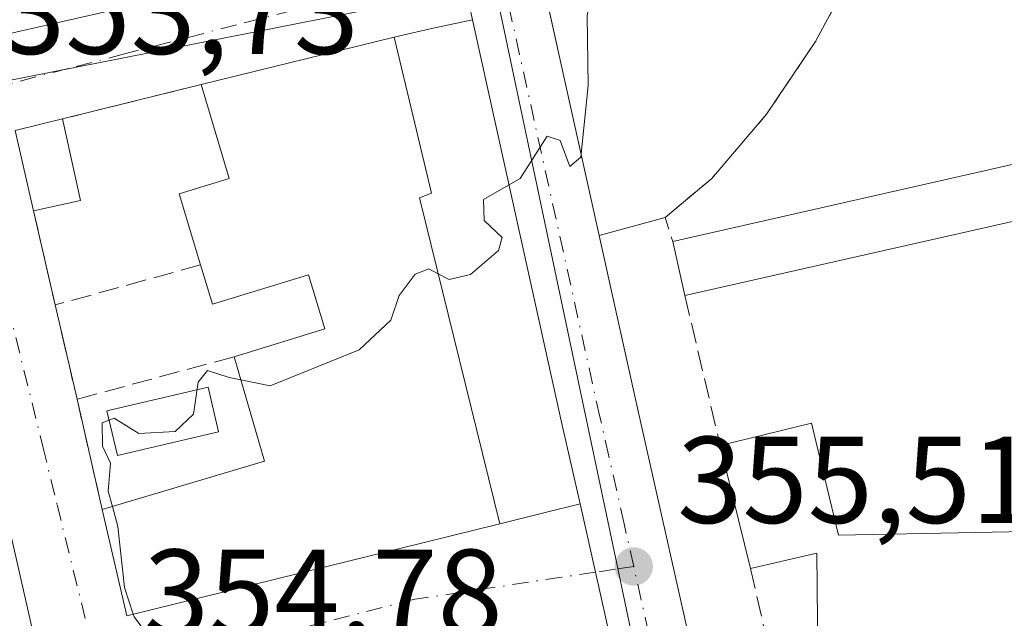
# Model space of a CAD drawing. Units: metres. Extents: x 625168 to 628648, y 4692541 to 4694916.
# Drawn here: x 628084 to 628164, y 4692679 to 4692727 of the extents above; entities that cross this region are included whole.
import ezdxf

# ---------------------------------------------------------------- set-up
doc = ezdxf.new("R2010")
doc.units = ezdxf.units.M
doc.header["$MEASUREMENT"] = 0
for name, pattern in [('DGN Style 2', [1.6480167562047852, 0.988810053722871, -0.6592067024819142]), ('DGN Style 3', [2.307223458686699, 1.648016756204785, -0.6592067024819142]), ('DGN Style 4', [2.6384748266838614, 1.318413404963828, -0.6592067024819142, 0.001648016756204785, -0.6592067024819142])]:
    doc.linetypes.add(name, pattern=pattern)
for name, color, linetype, lineweight in [('Alambrada', 7, 'DGN Style 2', 0), ('Carretera de calzada única Cxs', 7, 'Continuous', 13), ('Carretera de calzada única eje', 7, 'DGN Style 4', 0), ('Curva de nivel normal', 30, 'Continuous', 0), ('Edificación Cxs', 1, 'Continuous', 13), ('Elemento construido', 1, 'Continuous', 0), ('Muro lineal', 1, 'DGN Style 3', 13), ('Núcleo urbano CxS', 7, 'Continuous', 0), ('Pastizal CxS', 92, 'Continuous', 0), ('Piscina CxS', 4, 'Continuous', 0), ('Punto de cota en terreno', 7, 'Continuous', 0), ('Rótulo de punto de cota en terreno', 7, 'Continuous', 0), ('Vía urbana Cxs', 4, 'Continuous', 0), ('Vía urbana eje', 4, 'DGN Style 4', 0), ('Área de servicio Cxs', 135, 'Continuous', 0)]:
    doc.layers.add(name, color=color, linetype=linetype, lineweight=lineweight)
doc.styles.add('Style-Arial', font='txt')

# ---------------------------------------------------------------- blocks, each defined once
blk = doc.blocks.new('5PATER')
at = {"layer": 'Pastizal CxS', "linetype": 'Continuous', "lineweight": 0}
h = blk.add_hatch(color=51, dxfattribs=at)
edge = h.paths.add_edge_path()
edge.add_ellipse((0, 0), major_axis=(-0.1095731443231308, -0.1110710700762829), ratio=0.9994222409660322, start_angle=0, end_angle=360)
blk = doc.blocks.new('*U35')
at = {"layer": 'Vía urbana Cxs', "color": 4, "linetype": 'Continuous', "lineweight": 0}
for points in [[(628081.4801000003, 4692725.7501, 355.1411999999983), (628090.9285000004, 4692727.9025, 356.0207999999984)], [(628120.3501000004, 4692729.696599999, 354.8709999999992), (628120.8800999997, 4692727.280099999, 354.9152000000031), (628117.7001, 4692726.5801, 355.578800000003), (628114.5301000001, 4692725.870100001, 357.5133999999962), (628098.8300999999, 4692722.0101, 357.2516999999934), (628087.5701000001, 4692719.2301, 354.9370000000054), (628083.7301000003, 4692718.280099999, 354.3902999999991), (628085.2200999996, 4692711.7601, 354.9814000000042), (628086.9801000003, 4692704.120100001, 355.4171000000061), (628088.7600999996, 4692696.460100001, 355.1484000000055), (628090.8101000005, 4692687.5101, 358.6153000000049), (628092.8000999996, 4692678.890100001, 357.0339999999997), (628123.1001000004, 4692686.350099999, 359.6438999999955), (628126.7901, 4692687.2601, 358.3703999999998), (628129.6300999997, 4692687.960100001, 357.0967999999993), (628130.8800999997, 4692682.420100001, 355.5317000000068), (628132.1001000004, 4692676.9801, 355.7929000000004)]]:
    blk.add_polyline3d(points, dxfattribs=at)
blk.add_polyline3d([(628076.3501000004, 4692716.3301, 354.949099999998), (628050.5851999996, 4692710.3036, 354.7188000000024), (628050.5701000001, 4692710.300100001, 354.7133999999933), (628053.8701, 4692695.0101, 354.8187000000034), (628055.7301000003, 4692686.270099999, 354.9238999999943), (628058.7801000001, 4692672.0801, 354.3551000000007), (628059.8501000004, 4692667.100099999, 354.9177999999956), (628060.4600999998, 4692664.3301, 355.395399999994), (628068.1879000004, 4692628.335200001, 355.787599999996), (628069.1700999998, 4692623.7601, 355.2271999999939), (628078.5701000001, 4692625.530099999, 356.5353999999934), (628096.2301000003, 4692629.1501, 356.3803999999946), (628095.0661000004, 4692634.249399999, 357.0089000000008), (628094.7600999996, 4692635.590100001, 357.3325000000041), (628093.0100999996, 4692643.280099999, 359.2896999999939), (628092.0800999999, 4692647.300100001, 359.0766000000003), (628088.0100999996, 4692665.190099999, 358.0801000000066), (628087.1001000004, 4692669.140100001, 357.2675000000018)], close=True, dxfattribs=at)
blk = doc.blocks.new('*U44')
at = {"layer": 'Edificación Cxs', "color": 1, "linetype": 'Continuous', "lineweight": 13, "elevation": 357.6018999999941, "flags": 128}
blk.add_lwpolyline([(628076.3501000004, 4692716.3301), (628087.1001000004, 4692669.140100001), (628077.5500999996, 4692667.170100001), (628076.8300999999, 4692670.640100001), (628073.8101000005, 4692670.0101), (628073.2100999998, 4692672.940099999), (628077.3701, 4692673.800100001), (628076.8000999996, 4692676.530099999), (628058.7801000001, 4692672.0801), (628055.7301000003, 4692686.270099999), (628064.8901000004, 4692688.350099999), (628066.0500999996, 4692682.460100001), (628063.9801000003, 4692682.050100001), (628064.4600999998, 4692679.600099999), (628067.9600999998, 4692680.280099999), (628067.4801000003, 4692682.800100001), (628070.4600999998, 4692683.390100001), (628070.6401000004, 4692682.470100001), (628074.9501, 4692683.300100001), (628074.1401000004, 4692687.440099999), (628069.2500999998, 4692686.4801), (628068.7100999998, 4692689.210100001), (628069.9901000002, 4692689.4801), (628068.8901000004, 4692694.390100001), (628064.7100999998, 4692693.440099999), (628063.8501000004, 4692697.280099999), (628053.8701, 4692695.0101), (628050.5701000001, 4692710.300100001)], close=True, dxfattribs=at)
at = {"layer": 'Edificación Cxs', "color": 1, "linetype": 'Continuous', "lineweight": 13}
blk.add_3dface([(628062.5100999996, 4692708.380100001, 357.6018999999943), (628064.9801000003, 4692697.670100001, 357.6018999999943), (628072.2301000003, 4692699.350099999, 357.6018999999943), (628069.7600999996, 4692710.0701, 357.6018999999943)], dxfattribs=at)

msp = doc.modelspace()

# ---------------------------------------------------------------- linework, layer by layer
at = {"layer": 'Alambrada', "color": 7, "linetype": 'DGN Style 2', "lineweight": 0}
msp.add_polyline3d([(628167.4501, 4692716.140100001, 357.366399999999), (628158.0100999996, 4692757.530099999, 355.9133000000002), (628124.3201000001, 4692768.940099999, 354.4563000000053), (628123.8901000004, 4692767.420100001, 354.5976999999984), (628132.0900999998, 4692762.870100001, 355.0535999999993), (628139.8501000004, 4692756.780099999, 355.5666000000056), (628148.8000999996, 4692748.1801, 357.4945000000007), (628152.7301000003, 4692744.190099999, 358.8549000000057), (628154.0301000001, 4692742.190099999, 358.5755999999965), (628154.4200999998, 4692739.9301, 357.7252000000008), (628154.2801000001, 4692736.800100001, 357.0089000000008), (628152.6700999998, 4692732.840100001, 356.9869000000036), (628148.7600999996, 4692725.5101, 357.4952999999951), (628144.7801000001, 4692719.610099999, 356.8516999999993), (628140.3201000001, 4692714.390100001, 359.0951999999961), (628136.5500999996, 4692711.2301, 358.6686000000045), (628137.1501000002, 4692709.280099999, 359.2546000000002)], dxfattribs=at)
at = {"layer": 'Carretera de calzada única Cxs', "color": 7, "linetype": 'Continuous', "lineweight": 13, "extrusion": (-0.974185678834847, -0.2125720164836227, 0.07599605885291057), "elevation": -1609421.894552696, "flags": 128}
msp.add_lwpolyline([(-4450898.095845935, 123022.5846120864), (-4450904.667610327, 123021.9250045793), (-4450938.377321241, 123020.396684859)], dxfattribs=at)
at = {"layer": 'Carretera de calzada única Cxs', "color": 7, "linetype": 'Continuous', "lineweight": 13, "extrusion": (0.975713832186824, 0.2190119439587745, 0.004035601900745461), "elevation": 1640630.922128925, "flags": 128}
msp.add_lwpolyline([(4441177.572002314, -6265.191385685509), (4441183.147125532, -6265.45258781249), (4441188.826391339, -6263.887475067669)], dxfattribs=at)
at = {"layer": 'Carretera de calzada única Cxs', "color": 7, "linetype": 'Continuous', "lineweight": 13}
for points in [[(628132.1001000004, 4692676.9801, 355.7929000000004), (628130.8800999997, 4692682.420100001, 355.5317000000068), (628129.6300999997, 4692687.960100001, 357.0967999999993), (628128.1801000005, 4692694.370100001, 356.4391000000033), (628120.8800999997, 4692727.280099999, 354.9152000000031), (628120.3501000004, 4692729.696599999, 354.8709999999992), (628119.9501, 4692731.520099999, 354.8386000000028), (628119.1221000003, 4692735.232000001, 356.1478999999963), (628118.7901, 4692736.720100001, 357.0188999999955), (628118.3400999998, 4692738.7301, 357.5290999999997), (628108.6201, 4692780.2501, 355.4532000000036), (628106.1501000002, 4692790.870100001, 357.6027000000031), (628102.2200999996, 4692807.8101, 356.1515000000072), (628099.7301000003, 4692818.520099999, 354.0478000000003), (628098.4067000002, 4692824.723300001, 353.6674000000057), (628096.7200999996, 4692831.4101, 354.0761000000057), (628094.2100999998, 4692842.1801, 354.8843999999954), (628087.0900999998, 4692872.440099999, 357.1848000000027), (628080.7301000003, 4692900.530099999, 354.0850999999966)], [(628091.6402000004, 4692880.7097, 353.3218999999954), (628093.1901000004, 4692873.840100001, 353.3497999999963), (628100.3000999996, 4692843.610099999, 355.9946000000054), (628107.2100999998, 4692814.0001, 354.7687000000006), (628113.6051000003, 4692786.4495, 354.9529999999941), (628115.1601, 4692779.7501, 354.5381999999955), (628115.8967000004, 4692776.7501, 354.2179999999935), (628117.5477999998, 4692769.6711, 354.1313999999985), (628124.4401000004, 4692740.120100001, 357.1937999999937), (628134.2901, 4692695.7401, 356.2651000000042), (628138.8460999997, 4692675.533, 356.1824999999953)], [(628117.5477999998, 4692769.6711, 354.1313999999985), (628124.4401000004, 4692740.120100001, 357.1937999999937), (628134.2901, 4692695.7401, 356.2651000000042), (628138.8460999997, 4692675.533, 356.1824999999953)]]:
    msp.add_polyline3d(points, dxfattribs=at)
at = {"layer": 'Carretera de calzada única eje', "color": 7, "linetype": 'DGN Style 4', "lineweight": 0, "extrusion": (-0.001928046060043791, 0.00856435929451889, 0.9999614664517152), "elevation": 39334.31077904149, "flags": 128}
msp.add_lwpolyline([(628137.1183720094, 4692502.033492124), (628133.4980997397, 4692518.114081876)], dxfattribs=at)
at = {"layer": 'Carretera de calzada única eje', "color": 7, "linetype": 'DGN Style 4', "lineweight": 0}
msp.add_polyline3d([(628133.9801000003, 4692682.890100001, 355.5733999999939), (628133.2001, 4692686.360099999, 355.8460000000051), (628131.9600999998, 4692691.850099999, 356.2531000000017), (628131.2301000003, 4692695.050100001, 355.9317000000011), (628122.9700999996, 4692732.300100001, 354.8796000000002)], dxfattribs=at)
at = {"layer": 'Curva de nivel normal', "color": 30, "linetype": 'Continuous', "lineweight": 0, "elevation": 355, "flags": 128}
for points in [[(628131.5165999997, 4692737.4882), (628131.4100000003, 4692737.340100001), (628130.6500000004, 4692734.450099999), (628130.9199999999, 4692732.220100001), (628130.1900000004, 4692727.590100001), (628130.2800000003, 4692721.940099999), (628129.6799999997, 4692716.120100001), (628128.7999999998, 4692715.360099999), (628128, 4692717.4801), (628126.9400000004, 4692717.8201), (628124.7599999999, 4692714.390100001), (628121.7800000003, 4692712.670100001), (628121.8300000001, 4692710.9801), (628123.2999999998, 4692709.600099999), (628122.9900000002, 4692708.530099999), (628120.7199999997, 4692706.590100001), (628119, 4692706.200099999), (628118.0960999997, 4692706.657500001)], [(628118.0960999997, 4692706.657500001), (628117.3399999999, 4692707.040100001), (628116.2400000002, 4692706.630100001), (628114.9400000004, 4692704.880100001), (628114.2599999999, 4692702.880100001), (628111.6699999999, 4692700.4801), (628104.4500000002, 4692697.5601), (628102.0549, 4692698.0492)], [(628102.0549, 4692698.0492), (628101.1200000001, 4692698.2401), (628099.3600000005, 4692698.800100001), (628098.6100000005, 4692697.850099999), (628098.2100000001, 4692695.2601), (628096.7199999997, 4692693.850099999), (628093.7699999996, 4692693.6801), (628091.7699999996, 4692694.940099999), (628090.8099999997, 4692694.540100001), (628090.8200000003, 4692692.6601), (628091.4800000006, 4692691.280099999), (628091.2800000003, 4692689.0001), (628091.6261999998, 4692687.753699999)], [(628091.6261999998, 4692687.753699999), (628092.0800000001, 4692686.120100001), (628092.6200000001, 4692681.190099999), (628093.3170999996, 4692679.0174)], [(628093.3170999996, 4692679.0174), (628093.3899999997, 4692678.790100001), (628095.1299999999, 4692676.460100001), (628096.1900000004, 4692671.890100001), (628096.0385999996, 4692670.779200001)]]:
    msp.add_lwpolyline(points, dxfattribs=at)
at = {"layer": 'Edificación Cxs', "color": 1, "linetype": 'Continuous', "lineweight": 13, "flags": 128}
for points, elevation in [([(628100.1402000004, 4692747.630000001), (628091.4401000004, 4692745.3101), (628091.8501000004, 4692743.7601), (628084.1501000002, 4692741.710100001), (628085.2549000002, 4692737.5593), (628085.3000999996, 4692737.390100001), (628088.4652000006, 4692738.165300001), (628090.9286000002, 4692727.9022), (628081.4801000003, 4692725.7501), (628079.1045000004, 4692736.055500001), (628076.8184000002, 4692745.970600001), (628091.7527000001, 4692749.460999999), (628091.7801000001, 4692749.340100001), (628097.1201, 4692750.550100001), (628097.0713000001, 4692750.765100001), (628097.0702000001, 4692750.77)], 358.6318999999932), ([(628116.5800999999, 4692712.8101), (628123.1001000004, 4692686.350099999), (628092.8000999996, 4692678.890100001), (628090.8101000005, 4692687.5101), (628103.9801000003, 4692691.440099999), (628101.5100999996, 4692699.920100001), (628108.9001000002, 4692702.1801), (628107.5701000001, 4692706.5701), (628099.7600999996, 4692704.190099999), (628098.8000999996, 4692707.370100001), (628097.0500999996, 4692713.140100001), (628101.1300999997, 4692714.390100001), (628098.8300999999, 4692722.0101), (628114.5301000001, 4692725.870100001), (628117.5500999996, 4692713.190099999)], 361.1974999999948), ([(628148.4200999998, 4692694.530099999), (628150.6201, 4692685.440099999), (628174.2100999998, 4692685.880100001), (628176.1901000004, 4692675.940099999), (628148.9401000004, 4692675.710100001), (628148.8501000004, 4692683.9801), (628143.4801000003, 4692682.710100001), (628141.0100999996, 4692692.710100001)], 360.7370999999985)]:
    msp.add_lwpolyline(points, close=True, dxfattribs=dict(at, elevation=elevation))
at = {"layer": 'Edificación Cxs', "color": 1, "linetype": 'Continuous', "lineweight": 13, "extrusion": (-0.01571658491788054, -0.003864077567277928, 0.9998690203537027), "elevation": -27647.40554148817, "flags": 128}
msp.add_lwpolyline([(-4407055.121007566, 1730100.839097698), (-4407055.121007566, 1730117.008763338)], dxfattribs=at)
at = {"layer": 'Edificación Cxs', "color": 1, "linetype": 'Continuous', "lineweight": 13, "extrusion": (0.4648235689601133, 0.2983936294716896, 0.8336067967752512), "elevation": 1692539.967691796, "flags": 128}
msp.add_lwpolyline([(3609729.695135496, -2553696.158212102), (3609717.39313618, -2553690.98964684), (3609717.597367494, -2553689.764174205)], dxfattribs=at)
at = {"layer": 'Edificación Cxs', "color": 1, "linetype": 'Continuous', "lineweight": 13, "extrusion": (-0.1538892557711803, 0.05427638886667224, 0.9865962550961695), "elevation": 158398.1045681954, "flags": 128}
msp.add_lwpolyline([(-4634431.03375484, -955507.1255307094), (-4634436.68692374, -955510.7479029426), (-4634438.860078213, -955507.3976222795)], dxfattribs=at)
at = {"layer": 'Edificación Cxs', "color": 1, "linetype": 'Continuous', "lineweight": 13, "extrusion": (-0.008309314145541404, 0.03773339232279384, 0.9992532944165083), "elevation": 172207.9108057721, "flags": 128}
msp.add_lwpolyline([(-1622600.115106846, -4444504.606382573), (-1622600.115106846, -4444497.812458356)], dxfattribs=at)
at = {"layer": 'Edificación Cxs', "color": 1, "linetype": 'Continuous', "lineweight": 13, "extrusion": (-0.01062740461241085, 0.04665183475828465, 0.9988546764093813), "elevation": 212603.5478677526, "flags": 128}
msp.add_lwpolyline([(-1654697.455766039, -4430896.370221997), (-1654697.455766039, -4430847.915773507)], dxfattribs=at)
at = {"layer": 'Edificación Cxs', "color": 1, "linetype": 'Continuous', "lineweight": 13, "extrusion": (0.05916914784040517, 0.01339605129630428, 0.9981580825468015), "elevation": 100388.7070158625, "flags": 128}
msp.add_lwpolyline([(4438172.50681095, -1645789.689853283), (4438172.50681095, -1645820.814038401)], dxfattribs=at)
at = {"layer": 'Edificación Cxs', "color": 1, "linetype": 'Continuous', "lineweight": 13, "extrusion": (-0.0545054536606692, -0.01201695041157112, 0.9984411592197361), "elevation": -90271.72633551265, "flags": 128}
msp.add_lwpolyline([(-4447428.297761335, 1621197.105453885), (-4447428.297761335, 1621193.19786286)], dxfattribs=at)
at = {"layer": 'Edificación Cxs', "color": 1, "linetype": 'Continuous', "lineweight": 13, "extrusion": (0.01228643261220146, -0.0498618108749154, 0.9986805512224318), "elevation": -225909.2777741417, "flags": 128}
msp.add_lwpolyline([(1732621.097202204, 4400349.215502355), (1732621.097202203, 4400321.928039268)], dxfattribs=at)
at = {"layer": 'Edificación Cxs', "color": 1, "linetype": 'Continuous', "lineweight": 13, "extrusion": (0.02876908425137432, 0.006499611711862932, 0.9995649527864272), "elevation": 48930.03951871981, "flags": 128}
msp.add_lwpolyline([(4438919.14896823, -1646129.327874111), (4438919.14896823, -1646098.230186805)], dxfattribs=at)
at = {"layer": 'Edificación Cxs', "color": 1, "linetype": 'Continuous', "lineweight": 13, "extrusion": (0.03730659859878929, -0.165807104794063, 0.985452292960344), "elevation": -754296.8505805178, "flags": 128}
msp.add_lwpolyline([(1642923.647461768, 4375828.48076607), (1642923.647461768, 4375833.057344795)], dxfattribs=at)
at = {"layer": 'Edificación Cxs', "color": 1, "linetype": 'Continuous', "lineweight": 13, "extrusion": (-0.2167882376630383, 0.2724705796097802, 0.937423406608809), "elevation": 1142792.760366782, "flags": 128}
msp.add_lwpolyline([(-3413223.888299822, -3075669.302278491), (-3413236.641094324, -3075663.835747238), (-3413239.98799323, -3075672.555085729)], dxfattribs=at)
at = {"layer": 'Edificación Cxs', "color": 1, "linetype": 'Continuous', "lineweight": 13, "extrusion": (-0.1006386543168492, -0.02471826595151767, 0.9946159402430889), "elevation": -178853.4617945482, "flags": 128}
msp.add_lwpolyline([(-4407417.64146376, 1720060.261086198), (-4407417.64146376, 1720067.932626134)], dxfattribs=at)
at = {"layer": 'Edificación Cxs', "color": 1, "linetype": 'Continuous', "lineweight": 13, "extrusion": (0.000957695757637522, 0.02227251120900387, 0.9997514781500854), "elevation": 105479.3354913816, "flags": 128}
msp.add_lwpolyline([(-425973.6253681556, -4714167.275373841), (-425976.2138372618, -4714158.28604195), (-425999.7631574182, -4714159.739406986)], dxfattribs=at)
at = {"layer": 'Edificación Cxs', "color": 1, "linetype": 'Continuous', "lineweight": 13, "extrusion": (-0.009734534651445111, 0.03941107145268882, 0.9991756633756003), "elevation": 179188.0546678559, "flags": 128}
msp.add_lwpolyline([(-1735091.557180242, -4401497.961794951), (-1735091.557180242, -4401508.270822173)], dxfattribs=at)
at = {"layer": 'Edificación Cxs', "color": 1, "linetype": 'Continuous', "lineweight": 13, "extrusion": (-0.03804102530893112, -0.1887934211801313, 0.9812797381544913), "elevation": -909489.8460366897, "flags": 128}
msp.add_lwpolyline([(-311177.9628899, 4635929.295621932), (-311206.1923703242, 4635915.743883556), (-311209.8458333468, 4635923.954682396)], dxfattribs=at)
at = {"layer": 'Edificación Cxs', "color": 1, "linetype": 'Continuous', "lineweight": 13, "extrusion": (0.002105865329167154, -0.1296501306100758, 0.9915575671457537), "elevation": -606727.5993309171, "flags": 128}
msp.add_lwpolyline([(704303.0958761622, 4642385.432772792), (704304.9141841015, 4642375.377032566), (704277.6640426773, 4642375.591427519)], dxfattribs=at)
at = {"layer": 'Edificación Cxs', "color": 1, "linetype": 'Continuous', "lineweight": 13, "extrusion": (-0.1831244040929995, -0.2424113548706324, 0.9527340592502025), "elevation": -1252245.578930413, "flags": 128}
msp.add_lwpolyline([(-2327386.734281005, 3928222.058245091), (-2327391.790988634, 3928228.927441518), (-2327395.310282412, 3928224.466364362)], dxfattribs=at)
at = {"layer": 'Edificación Cxs', "color": 1, "linetype": 'Continuous', "lineweight": 13}
for points in [[(628111.7301000003, 4692732.870100001, 358.975900000005), (628109.4846999999, 4692732.3259, 360.929999999993), (628100.0865000002, 4692730.0481, 359.1995000000024), (628096.0100999996, 4692729.0601, 356.8611999999994), (628092.4112999998, 4692728.240300001, 355.991200000004), (628090.9285000004, 4692727.9025, 356.0207999999984), (628081.4801000003, 4692725.7501, 355.1411999999983), (628079.1045000004, 4692736.055500001, 355.4312999999966), (628076.8186999997, 4692745.970699999, 358.6322999999975), (628074.4811000006, 4692756.1117, 358.6517000000022), (628072.6882999997, 4692763.888900001, 357.7483000000066), (628072.1601, 4692766.1801, 356.354800000001)], [(628098.8000999996, 4692707.370100001, 357.5608999999968), (628097.0500999996, 4692713.140100001, 356.1671999999962), (628101.1300999997, 4692714.390100001, 360.1772999999957), (628098.8300999999, 4692722.0101, 357.2516999999934)], [(628101.5100999996, 4692699.920100001, 357.4826999999932), (628108.9001000002, 4692702.1801, 361.1974999999948), (628107.5701000001, 4692706.5701, 360.8981000000058), (628099.7600999996, 4692704.190099999, 357.0083000000013), (628098.8000999996, 4692707.370100001, 357.5608999999968)]]:
    msp.add_polyline3d(points, dxfattribs=at)
for points in [[(628089.0301000001, 4692712.600099999, 355.1995000000024), (628085.2200999996, 4692711.7601, 355.1995000000024), (628083.7301000003, 4692718.280099999, 355.1995000000024), (628087.5701000001, 4692719.2301, 355.1995000000024)], [(628168.4600999998, 4692711.7301, 359.2546000000002), (628138.1401000004, 4692704.880100001, 359.2546000000002), (628137.1501000002, 4692709.280099999, 359.2546000000002), (628167.4501, 4692716.140100001, 359.2546000000002)]]:
    msp.add_3dface(points, dxfattribs=at)
at = {"layer": 'Elemento construido', "color": 1, "linetype": 'Continuous', "lineweight": 0}
msp.add_polyline3d([(628123.1001000004, 4692686.350099999, 359.6438999999955), (628126.7901, 4692687.2601, 358.3703999999998), (628129.6300999997, 4692687.960100001, 357.0967999999993), (628128.1801000005, 4692694.370100001, 356.4391000000033), (628120.8800999997, 4692727.280099999, 354.9152000000031), (628117.7001, 4692726.5801, 355.578800000003), (628114.5301000001, 4692725.870100001, 357.5133999999962)], dxfattribs=at)
at = {"layer": 'Muro lineal', "color": 1, "linetype": 'DGN Style 3', "lineweight": 13, "extrusion": (-0.1900106252455883, -0.04691203712670663, 0.9806606054422718), "elevation": -339140.2579180307, "flags": 128}
msp.add_lwpolyline([(-4405369.895020682, 1701131.41925705), (-4405369.895020682, 1701119.592430084)], dxfattribs=at)
at = {"layer": 'Muro lineal', "color": 1, "linetype": 'DGN Style 3', "lineweight": 13, "extrusion": (-0.01245624657439286, 0.05407143395914855, 0.9984593742115296), "elevation": 246272.5041607702, "flags": 128}
msp.add_lwpolyline([(-1665506.86678301, -4425095.655858043), (-1665506.86678301, -4425087.803658702)], dxfattribs=at)
at = {"layer": 'Muro lineal', "color": 1, "linetype": 'DGN Style 3', "lineweight": 13, "extrusion": (-0.1661015857738001, -0.04567090979655997, 0.9850504713981836), "elevation": -318296.2061876217, "flags": 128}
msp.add_lwpolyline([(-4358262.033530161, 1822155.389681088), (-4358262.033530161, 1822142.944972236)], dxfattribs=at)
at = {"layer": 'Muro lineal', "color": 1, "linetype": 'DGN Style 3', "lineweight": 13, "extrusion": (-0.00892380445127619, 0.0378406620909064, 0.9992439391893441), "elevation": 172327.8834993108, "flags": 128}
msp.add_lwpolyline([(-1688482.791441688, -4419882.996962951), (-1688482.791441688, -4419870.483670728)], dxfattribs=at)
at = {"layer": 'Muro lineal', "color": 1, "linetype": 'DGN Style 3', "lineweight": 13, "extrusion": (0.007729239002961461, -0.03326178133982552, 0.9994167863141666), "elevation": -150877.8541355403, "flags": 128}
msp.add_lwpolyline([(1673957.213404706, 4426179.894730644), (1673957.213404706, 4426172.026045896)], dxfattribs=at)
at = {"layer": 'Muro lineal', "color": 1, "linetype": 'DGN Style 3', "lineweight": 13, "extrusion": (-0.1679232758944706, -0.04556976740915709, 0.984746246355448), "elevation": -318966.0773032209, "flags": 128}
msp.add_lwpolyline([(-4364400.997612146, 1807265.544534676), (-4364400.997612147, 1807252.128758273)], dxfattribs=at)
at = {"layer": 'Muro lineal', "color": 1, "linetype": 'DGN Style 3', "lineweight": 13, "extrusion": (-0.07886791565472795, 0.3443257780329065, 0.9355317260586689), "elevation": 1566612.560936609, "flags": 128}
msp.add_lwpolyline([(-1659964.597079138, -4148028.242875034), (-1659964.597079138, -4148018.428375778)], dxfattribs=at)
at = {"layer": 'Muro lineal', "color": 1, "linetype": 'DGN Style 3', "lineweight": 13, "extrusion": (-0.1864989333036821, -0.2449082414886862, 0.9514400144662343), "elevation": -1266082.829170275, "flags": 128}
msp.add_lwpolyline([(-2343283.458212689, 3914318.878498003), (-2343277.880002858, 3914313.989827521), (-2343274.873424276, 3914316.501894027)], dxfattribs=at)
at = {"layer": 'Núcleo urbano CxS', "color": 7, "linetype": 'Continuous', "lineweight": 0}
for points in [[(628072.7802999998, 4692937.3345, 352.5427999999956), (628085.1047, 4692884.553900001, 353.0589999999939), (628086.4401000004, 4692878.847899999, 353.0905000000057), (628095.4634999996, 4692842.1395, 353.3353999999963), (628099.4363000002, 4692825.985099999, 353.3723000000027), (628111.2207000004, 4692778.0581, 353.9737000000023), (628120.6901000004, 4692739.5393, 354.5160999999935), (628122.6725000005, 4692730.155300001, 354.5981999999931), (628120.6821, 4692729.7623, 354.5222000000067), (628082.6793000001, 4692722.229499999, 353.7446999999956)], [(628136.0827000003, 4692666.606100001, 355.6848999999929), (628132.6787, 4692682.724099999, 355.4140999999945), (628122.6725000005, 4692730.155300001, 354.5981999999931), (628120.6901000004, 4692739.5393, 354.5160999999935), (628111.2207000004, 4692778.0581, 353.9737000000023), (628099.4363000002, 4692825.985099999, 353.3723000000027), (628095.4634999996, 4692842.1395, 353.3353999999963), (628086.4401000004, 4692878.847899999, 353.0905000000057)], [(628040.9332999998, 4692821.409499999, 351.585500000001), (628052.3857000005, 4692817.465100001, 352.2090000000026), (628056.5796999997, 4692816.920100001, 352.3442000000068), (628057.9397, 4692811.046700001, 352.554099999994), (628078.0219000002, 4692725.153899999, 353.6538), (628082.6793000001, 4692722.229499999, 353.7446999999956), (628120.6821, 4692729.7623, 354.5222000000067), (628122.6725000005, 4692730.155300001, 354.5981999999931)], [(628082.6793000001, 4692722.229499999, 353.7446999999956), (628120.6821, 4692729.7623, 354.5222000000067), (628122.6725000005, 4692730.155300001, 354.5981999999931), (628132.6787, 4692682.724099999, 355.4140999999945), (628136.0827000003, 4692666.606100001, 355.6848999999929), (628137.0736999996, 4692661.908100001, 355.6696999999986), (628137.1517000003, 4692661.5437, 355.6708000000072), (628137.1847000001, 4692661.4617, 355.6705999999977), (628142.0137, 4692649.378699999, 355.7822000000015), (628134.5837000003, 4692647.715500001, 355.7361999999994), (628124.9210999999, 4692645.5525, 355.7507000000041), (628098.9234999996, 4692639.7073, 355.6567000000068), (628102.7739000004, 4692627.4279, 355.9327999999951), (628066.1552999998, 4692619.096100001, 354.2252000000008)], [(628122.6725000005, 4692730.155300001, 354.5981999999931), (628132.6787, 4692682.724099999, 355.4140999999945), (628136.0827000003, 4692666.606100001, 355.6848999999929), (628137.0736999996, 4692661.908100001, 355.6696999999986), (628137.1517000003, 4692661.5437, 355.6708000000072), (628137.1847000001, 4692661.4617, 355.6705999999977), (628142.0137, 4692649.378699999, 355.7822000000015)]]:
    msp.add_polyline3d(points, dxfattribs=at)
at = {"layer": 'Piscina CxS', "color": 4, "linetype": 'Continuous', "lineweight": 0}
msp.add_polyline3d([(628100.2500999998, 4692693.8301, 354.6916000000056), (628092.0401, 4692691.9001, 354.742499999993), (628091.1901000004, 4692695.520099999, 354.8870000000024), (628099.4001000002, 4692697.450099999, 354.6426999999967), (628100.2500999998, 4692693.8301, 354.6916000000056)], dxfattribs=at)
msp.add_3dface([(628100.2500999998, 4692693.8301, 354.6916000000056), (628092.0401, 4692691.9001, 354.742499999993), (628091.1901000004, 4692695.520099999, 354.8870000000024), (628099.4001000002, 4692697.450099999, 354.6426999999967)], dxfattribs=at)
at = {"layer": 'Vía urbana Cxs', "color": 4, "linetype": 'Continuous', "lineweight": 0, "extrusion": (-0.03394977430510748, 0.02733107848056672, 0.9990497610097915), "elevation": 107287.8767718983, "flags": 128}
msp.add_lwpolyline([(-4049299.847501655, -2451089.411088827), (-4049326.168462718, -2451122.751217924), (-4049313.929666158, -2451156.180829165)], dxfattribs=at)
at = {"layer": 'Vía urbana Cxs', "color": 4, "linetype": 'Continuous', "lineweight": 0, "extrusion": (-0.2131054928610147, 0.9769843271035505, 0.009363413185729027), "elevation": 4450868.317516631, "flags": 128}
msp.add_lwpolyline([(-1613780.959740586, -41322.21536364255), (-1613777.703613841, -41321.55173455057), (-1613774.455126218, -41319.61704973841)], dxfattribs=at)
at = {"layer": 'Vía urbana Cxs', "color": 4, "linetype": 'Continuous', "lineweight": 0, "extrusion": (-0.01571658491788054, -0.003864077567277928, 0.9998690203537027), "elevation": -27647.40554148817, "flags": 128}
msp.add_lwpolyline([(-4407055.121007566, 1730117.008763338), (-4407055.121007566, 1730100.839097698)], dxfattribs=at)
at = {"layer": 'Vía urbana Cxs', "color": 4, "linetype": 'Continuous', "lineweight": 0, "extrusion": (-0.1900106252455883, -0.04691203712670663, 0.9806606054422718), "elevation": -339140.2579180307, "flags": 128}
msp.add_lwpolyline([(-4405369.895020682, 1701131.41925705), (-4405369.895020682, 1701119.592430084)], dxfattribs=at)
at = {"layer": 'Vía urbana Cxs', "color": 4, "linetype": 'Continuous', "lineweight": 0, "extrusion": (-0.1538892557711803, 0.05427638886667224, 0.9865962550961695), "elevation": 158398.1045681954, "flags": 128}
msp.add_lwpolyline([(-4634438.860078213, -955507.3976222795), (-4634436.68692374, -955510.7479029426), (-4634431.03375484, -955507.1255307094)], dxfattribs=at)
at = {"layer": 'Vía urbana Cxs', "color": 4, "linetype": 'Continuous', "lineweight": 0, "extrusion": (-0.01062740461241085, 0.04665183475828465, 0.9988546764093813), "elevation": 212603.5478677526, "flags": 128}
msp.add_lwpolyline([(-1654697.455766039, -4430847.915773507), (-1654697.455766039, -4430896.370221997)], dxfattribs=at)
at = {"layer": 'Vía urbana Cxs', "color": 4, "linetype": 'Continuous', "lineweight": 0, "extrusion": (-0.01245624657439286, 0.05407143395914855, 0.9984593742115296), "elevation": 246272.5041607702, "flags": 128}
msp.add_lwpolyline([(-1665506.86678301, -4425095.655858043), (-1665506.86678301, -4425087.803658702)], dxfattribs=at)
at = {"layer": 'Vía urbana Cxs', "color": 4, "linetype": 'Continuous', "lineweight": 0, "extrusion": (0.007729239002961461, -0.03326178133982552, 0.9994167863141666), "elevation": -150877.8541355403, "flags": 128}
msp.add_lwpolyline([(1673957.213404706, 4426179.894730644), (1673957.213404706, 4426172.026045896)], dxfattribs=at)
at = {"layer": 'Vía urbana Cxs', "color": 4, "linetype": 'Continuous', "lineweight": 0, "extrusion": (-0.07886791565472795, 0.3443257780329065, 0.9355317260586689), "elevation": 1566612.560936609, "flags": 128}
msp.add_lwpolyline([(-1659964.597079138, -4148028.242875034), (-1659964.597079138, -4148018.428375778)], dxfattribs=at)
at = {"layer": 'Vía urbana Cxs', "color": 4, "linetype": 'Continuous', "lineweight": 0, "extrusion": (0.2398469998106655, -0.9708098893642946, 0.00125514712641152), "elevation": -4405052.423885149, "flags": 128}
msp.add_lwpolyline([(1735316.226343379, 5888.637429996315), (1735320.026895633, 5887.363928993185), (1735322.951890923, 5886.090327989973)], dxfattribs=at)
at = {"layer": 'Vía urbana Cxs', "color": 4, "linetype": 'Continuous', "lineweight": 0, "extrusion": (0.975713832186824, 0.2190119439587745, 0.004035601900745461), "elevation": 1640630.922128925, "flags": 128}
msp.add_lwpolyline([(4441177.572002314, -6265.191385685509), (4441183.147125532, -6265.45258781249), (4441188.826391339, -6263.887475067669)], dxfattribs=at)
at = {"layer": 'Vía urbana Cxs', "color": 4, "linetype": 'Continuous', "lineweight": 0, "extrusion": (-0.03804102530893112, -0.1887934211801313, 0.9812797381544913), "elevation": -909489.8460366897, "flags": 128}
msp.add_lwpolyline([(-311209.8458333468, 4635923.954682396), (-311206.1923703242, 4635915.743883556), (-311177.9628899, 4635929.295621932)], dxfattribs=at)
at = {"layer": 'Vía urbana Cxs', "color": 4, "linetype": 'Continuous', "lineweight": 0}
msp.add_polyline3d([(628072.1601, 4692766.1801, 356.354800000001), (628072.6882999997, 4692763.888900001, 357.7483000000066), (628074.4811000006, 4692756.1117, 358.6517000000022), (628076.8186999997, 4692745.970699999, 358.6322999999975), (628079.1045000004, 4692736.055500001, 355.4312999999966), (628081.4801000003, 4692725.7501, 355.1411999999983), (628090.9285000004, 4692727.9025, 356.0207999999984), (628092.4112999998, 4692728.240300001, 355.991200000004), (628096.0100999996, 4692729.0601, 356.8611999999994), (628100.0865000002, 4692730.0481, 359.1995000000024), (628109.4846999999, 4692732.3259, 360.929999999993), (628111.7301000003, 4692732.870100001, 358.975900000005)], dxfattribs=at)
at = {"layer": 'Vía urbana eje', "color": 4, "linetype": 'DGN Style 4', "lineweight": 0}
for points in [[(628122.9700999996, 4692732.300100001, 354.8796000000002), (628122.1518999999, 4692732.074300001, 354.734500000006), (628119.9501, 4692731.520099999, 354.8386000000028), (628118.5301000001, 4692731.170100001, 354.9210000000021), (628110.8101000005, 4692729.210100001, 357.7569999999978), (628106.2600999996, 4692728.030099999, 357.4775999999983), (628101.7100999998, 4692726.860099999, 357.2176999999938), (628092.6101000002, 4692724.5001, 354.7834000000003), (628088.0701000001, 4692723.3201, 354.429999999993), (628083.5201000003, 4692722.140100001, 353.9606000000058), (628078.9700999996, 4692720.970100001, 354.4986000000063)], [(628078.9700999996, 4692720.970100001, 354.4986000000063), (628080.1401000004, 4692716.2401, 354.4539999999979), (628081.3000999996, 4692711.520099999, 354.7704999999987), (628082.4700999996, 4692706.800100001, 354.4853000000003), (628085.9801000003, 4692692.620100001, 355.1584000000003), (628087.1401000004, 4692687.9001, 355.1334999999963), (628090.6501000002, 4692673.7301, 355.6481000000058)], [(628133.9801000003, 4692682.890100001, 355.5733999999939), (628132.4650999998, 4692682.665100001, 355.4645000000019), (628130.8800999997, 4692682.420100001, 355.5317000000068), (628128.1401000004, 4692682.020099999, 355.8362000000052), (628116.2100999998, 4692680.220100001, 357.8660999999993), (628103.4301000005, 4692676.9801, 356.8410000000004), (628099.1700999998, 4692675.890100001, 357.6153000000049), (628090.6501000002, 4692673.7301, 355.6481000000058)]]:
    msp.add_polyline3d(points, dxfattribs=at)
at = {"layer": 'Área de servicio Cxs', "color": 135, "linetype": 'Continuous', "lineweight": 0, "extrusion": (-0.9729695644532305, -0.2192042292197581, 0.07266176807553468), "elevation": -1639788.489528629, "flags": 128}
msp.add_lwpolyline([(-4439911.056600416, 119822.4987127675), (-4439942.142220248, 119823.862317265), (-4439971.193433924, 119820.8465454947)], dxfattribs=at)
at = {"layer": 'Área de servicio Cxs', "color": 135, "linetype": 'Continuous', "lineweight": 0, "extrusion": (-0.4378584379379157, -0.1187256677428947, 0.8911701319869133), "elevation": -831860.5282130989, "flags": 128}
msp.add_lwpolyline([(-4364781.703145725, 1634864.853376779), (-4364781.703145725, 1634858.604771769)], dxfattribs=at)
at = {"layer": 'Área de servicio Cxs', "color": 135, "linetype": 'Continuous', "lineweight": 0}
msp.add_polyline3d([(628136.5499999998, 4692711.230000001, 358.6684999999998), (628131.1754999999, 4692709.772800001, 355.8337999999931), (628124.4400000004, 4692740.119999999, 357.1937000000034), (628117.8411999998, 4692768.412799999, 354.1860000000015), (628124.3200000003, 4692768.939999999, 354.4563000000053), (628123.8899999997, 4692767.42, 354.5976999999984), (628132.0899999999, 4692762.869999999, 355.0535999999993), (628139.8499999996, 4692756.779999999, 355.5666000000056), (628148.7999999998, 4692748.180000001, 357.4946000000054), (628152.7300000006, 4692744.189999999, 358.8549999999959), (628154.0300000003, 4692742.189999999, 358.5755999999965), (628154.4199999999, 4692739.930000001, 357.7252000000008), (628154.2800000003, 4692736.800000001, 357.0089000000008), (628152.6699999999, 4692732.84, 356.9869000000036), (628148.7599999999, 4692725.51, 357.4952000000048), (628144.7800000003, 4692719.609999999, 356.8516999999993), (628140.3200000003, 4692714.390000001, 359.0951999999961)], close=True, dxfattribs=at)
msp.add_polyline3d([(628124.3201000001, 4692768.940099999, 354.4563000000053), (628123.8901000004, 4692767.420100001, 354.5976999999984), (628132.0900999998, 4692762.870100001, 355.0535999999993), (628139.8501000004, 4692756.780099999, 355.5666000000056), (628148.8000999996, 4692748.1801, 357.4945000000007), (628152.7301000003, 4692744.190099999, 358.8549000000057), (628154.0301000001, 4692742.190099999, 358.5755999999965), (628154.4200999998, 4692739.9301, 357.7252000000008), (628154.2801000001, 4692736.800100001, 357.0089000000008), (628152.6700999998, 4692732.840100001, 356.9869000000036), (628148.7600999996, 4692725.5101, 357.4952999999951), (628144.7801000001, 4692719.610099999, 356.8516999999993), (628140.3201000001, 4692714.390100001, 359.0951999999961), (628136.5500999996, 4692711.2301, 358.6686000000045)], dxfattribs=at)

# ---------------------------------------------------------------- block references
at = {"layer": 'Edificación Cxs', "color": 1, "linetype": 'Continuous', "lineweight": 13}
msp.add_blockref('*U44', (0, 0), dxfattribs=at)
at = {"layer": 'Punto de cota en terreno', "color": 7, "linetype": 'Continuous', "lineweight": 0, "xscale": 10, "yscale": 10, "zscale": 10}
msp.add_blockref('5PATER', (628133.9900000002, 4692682.890000001, 355.5099999999948), dxfattribs=at)
at = {"layer": 'Vía urbana Cxs', "color": 4, "linetype": 'Continuous', "lineweight": 0}
msp.add_blockref('*U35', (0, 0), dxfattribs=at)

# ---------------------------------------------------------------- texts
at = {"layer": 'Rótulo de punto de cota en terreno', "color": 7, "linetype": 'Continuous', "lineweight": 0, "style": 'Style-Arial'}
for s, p in [('353,73', (628082.5077999998, 4692724.4978)), ('355,51', (628137.5177999996, 4692686.4178)), ('354,78', (628094.1878000004, 4692677.2578))]:
    msp.add_text(s, height=7.000000000000002, dxfattribs=at).set_placement(p)

doc.saveas('drawing.dxf')
